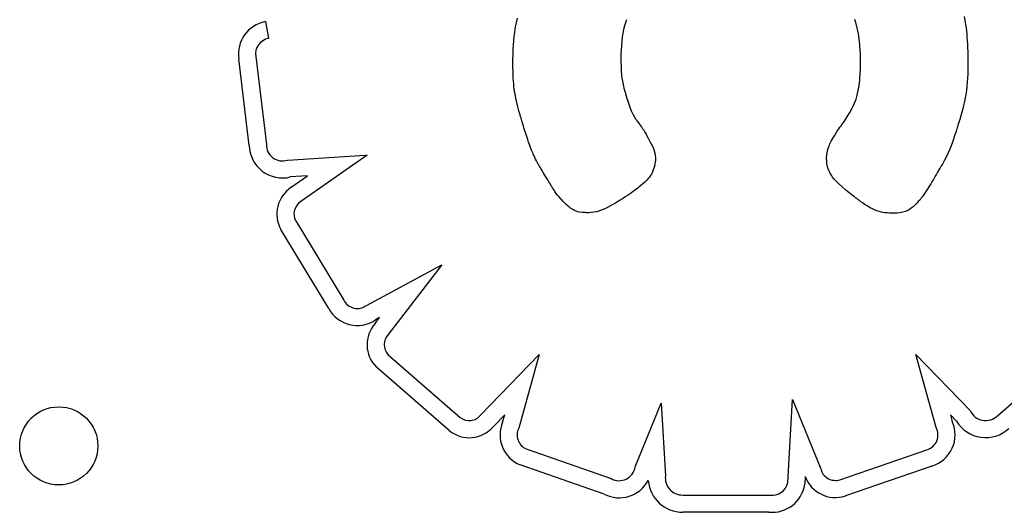
# Model space of a CAD drawing. Units: millimetres. Extents: x 183.1 to 197, y 161.8 to 178.1.
# Drawn here: x 189.4 to 189.5, y 168.9 to 169 of the extents above; entities that cross this region are included whole.
import ezdxf

# ---------------------------------------------------------------- set-up
doc = ezdxf.new("R2010")
doc.units = ezdxf.units.MM
doc.layers.add('sup-HID', color=7, linetype='Continuous')
doc.layers.add('sup-VIS', color=7, linetype='Continuous')

msp = doc.modelspace()

# ---------------------------------------------------------------- linework, layer by layer
at = {"layer": 'sup-HID'}
msp.add_line((189.5288374298675, 168.950756220835), (189.5288357870436, 168.9507541806274), dxfattribs=at)
at = {"layer": 'sup-VIS'}
for p, q in [((189.4699973540396, 168.9615598559071), (189.4703118715975, 168.9598383511225)), ((189.4956780613998, 168.9612952455977), (189.4957386838928, 168.9615959441767)), ((189.4957386838928, 168.9615959441621), (189.495807841899, 168.9619173841243)), ((189.5069624192097, 168.9617595561472), (189.5068584624228, 168.9614464278025)), ((189.5304578677301, 168.9614828072122), (189.5303568499062, 168.9617880681076)), ((189.5415731640373, 168.9620810313104), (189.5416686008816, 168.9615224423073)), ((189.4955406418144, 168.960496544842), (189.4955797168791, 168.9607476512651)), ((189.4955797168791, 168.9607476512651), (189.4956252979014, 168.96101318306)), ((189.4956252979014, 168.9610131830746), (189.4956780613998, 168.9612952455977)), ((189.5066792295679, 168.9607664914115), (189.506604904293, 168.9603938711848)), ((189.5067639073955, 168.9611163749109), (189.5066792295679, 168.960766491397)), ((189.5068584623937, 168.9614464277879), (189.5067639073955, 168.9611163748964)), ((189.5305427847329, 168.96118742519), (189.530457867701, 168.9614828072267)), ((189.5306140350426, 168.960899218499), (189.5305427847329, 168.9611874251755)), ((189.5307252681364, 168.96033352723), (189.5306140350426, 168.9608992184844)), ((189.5416686008816, 168.9615224423073), (189.5417114481229, 168.9612301406783)), ((189.5417114481229, 168.9612301406928), (189.5417509509848, 168.960928453253)), ((189.5417509509557, 168.960928453253), (189.5417870367078, 168.9606168441719)), ((189.5417870367078, 168.9606168441719), (189.5418196326486, 168.9602947776625)), ((189.4954049328649, 168.9591749485157), (189.4954358709351, 168.9595942664496)), ((189.4954358709351, 168.9595942664496), (189.4954793035417, 168.9600291868596)), ((189.4954793035417, 168.9600291868596), (189.4955073962178, 168.9602577584924)), ((189.4955073961887, 168.9602577585069), (189.4955406417853, 168.9604965448566)), ((189.5064892128416, 168.9595687962033), (189.5064487974291, 168.9591105292534)), ((189.5065414069236, 168.9599956081406), (189.5064892128416, 168.9595687962033)), ((189.506604904293, 168.9603938711703), (189.5065414069236, 168.9599956081406)), ((189.5308074863119, 168.959774202584), (189.5307252681655, 168.9603335272445)), ((189.5308396128953, 168.9595020677266), (189.5308074863119, 168.9597742025985)), ((189.5418196326486, 168.9602947776625), (189.5418486660769, 168.9599617179233)), ((189.5418486660769, 168.9599617179233), (189.5418740642622, 168.9596171291237)), ((189.5418740642622, 168.9596171291382), (189.5418957545321, 168.9592604754912)), ((189.4953656786661, 168.958367709773), (189.4953820645883, 168.9587619497947)), ((189.4953820646174, 168.9587619497947), (189.495404932894, 168.9591749485303)), ((189.5064206360389, 168.9586179012299), (189.5064112991518, 168.9583577936614)), ((189.5064487974291, 168.9591105292534), (189.5064206360389, 168.9586179012299)), ((189.5308663985475, 168.9592387295747), (189.5308396128953, 168.9595020677266)), ((189.5308883287785, 168.9589870219247), (189.5308663985475, 168.9592387295602)), ((189.5309058891567, 168.9587497786019), (189.5308883287785, 168.9589870219247)), ((189.5309195651921, 168.9585298333882), (189.5309058891567, 168.9587497786019)), ((189.5309298424822, 168.9583300200943), (189.5309195652212, 168.9585298333882)), ((189.5418957545321, 168.9592604754912), (189.5419136641563, 168.9588912211952)), ((189.5419136641272, 168.9588912211661), (189.5419277204041, 168.9585088304052)), ((189.5419277204041, 168.9585088304052), (189.5419378506035, 168.9581127673632)), ((189.4683467353302, 168.9488821798627), (189.4672712425368, 168.9577501080389)), ((189.4690051261409, 168.9579887266632), (189.4700970908584, 168.9489849798888)), ((189.4953446110726, 168.9574607571017), (189.4953459840749, 168.9575712889823)), ((189.4953459840458, 168.9575712889969), (189.4953480322861, 168.9577007919038)), ((189.4953480322861, 168.9577007919038), (189.4953508908061, 168.9578472256294)), ((189.4953508908352, 168.9578472256294), (189.4953546947058, 168.9580085499806)), ((189.4953546947058, 168.9580085499661), (189.4953595789689, 168.9581827247498)), ((189.4953595789689, 168.9581827247498), (189.4953656786661, 168.958367709773)), ((189.5064022344436, 168.9577366055205), (189.5064022234424, 168.9577186108404)), ((189.5064022234424, 168.9577186108259), (189.5064022227148, 168.9577125993424)), ((189.5064022232677, 168.9577115542093), (189.5064022569409, 168.957696222908)), ((189.5064024101725, 168.9578081750992), (189.5064022344727, 168.9577366055205)), ((189.5064022569409, 168.9576962228934), (189.5064024060689, 168.9576636866009)), ((189.5064024060398, 168.9576636866009), (189.5064027572066, 168.9576153214043)), ((189.5064052040821, 168.958088006028), (189.5064024101725, 168.9578081750847)), ((189.5064027572066, 168.9576153214043), (189.5064033970252, 168.9575525033765)), ((189.5064033970252, 168.9575525033911), (189.5064044120504, 168.9574766085902)), ((189.5064112991809, 168.958357793676), (189.5064052040821, 168.9580880060425)), ((189.530937206508, 168.9581531725312), (189.5309298424822, 168.9583300201089)), ((189.5309421428378, 168.958002124466), (189.530937206508, 168.9581531725312)), ((189.5309451370108, 168.9578797097388), (189.5309421428378, 168.958002124466)), ((189.5309466745371, 168.9577887621167), (189.5309451369817, 168.9578797097242)), ((189.5309460240665, 168.9574133204483), (189.5309473219227, 168.9577126034751)), ((189.530947241014, 168.9577321154252), (189.5309466745371, 168.9577887621167)), ((189.5309473117945, 168.9577175404888), (189.5309472409849, 168.9577321154252)), ((189.5309473219227, 168.9577126034751), (189.5309473117945, 168.9577175405034)), ((189.5419378506326, 168.9581127673778), (189.5419439820821, 168.9577024962532)), ((189.5419439820821, 168.9577024962387), (189.5419460420512, 168.95727748123)), ((189.4953431705494, 168.9572491434415), (189.4953431930467, 168.9572633893881)), ((189.49534560232, 168.9568470853305), (189.4953431705494, 168.9572491434415)), ((189.4953431930467, 168.9572633893881), (189.4953433506148, 168.9573047671042)), ((189.4953433505857, 168.9573047671188), (189.4953437782374, 168.9573712364113)), ((189.4953437782374, 168.9573712364113), (189.4953446110435, 168.9574607571017)), ((189.4953527817693, 168.9564712678443), (189.49534560232, 168.9568470853305)), ((189.5064044120504, 168.9574766085902), (189.5064058888952, 168.9573890130891)), ((189.5064058888952, 168.9573890130891), (189.5064079141434, 168.957291092946)), ((189.5064079141434, 168.957291092946), (189.5064139562151, 168.9570697830391)), ((189.5064139562151, 168.9570697830536), (189.5064232309946, 168.956823687437)), ((189.5064232309946, 168.9568236874225), (189.5064364311825, 168.9565638146346)), ((189.5064364311825, 168.9565638146346), (189.5064791106111, 168.9560340837529)), ((189.5309156412391, 168.9563367319101), (189.5309269237755, 168.9565886276146)), ((189.5309269238046, 168.9565886276), (189.5309357790816, 168.9568517475604)), ((189.5309357790816, 168.956851747575), (189.5309421611441, 168.9571265068266)), ((189.5309421611441, 168.9571265068121), (189.5309460240665, 168.9574133204192)), ((189.5419326197721, 168.9565252558427), (189.5419269310501, 168.9563526603783)), ((189.5419370501609, 168.9566850956367), (189.5419326197721, 168.9565252558427)), ((189.5419403795227, 168.9568301638542), (189.5419370501609, 168.9566850956221)), ((189.5419427651345, 168.9569584446622), (189.5419403795227, 168.9568301638542)), ((189.5419443642736, 168.9570679221401), (189.5419427651345, 168.9569584446622)), ((189.541945334217, 168.9571565804258), (189.5419443642445, 168.9570679221401)), ((189.5419458322999, 168.9572224035987), (189.541945334217, 168.9571565803967)), ((189.5419460158287, 168.9572633758403), (189.541945832329, 168.9572224036133)), ((189.5419460420512, 168.95727748123), (189.5419460158287, 168.9572633758403)), ((189.4953645350893, 168.9561196634936), (189.4953527817693, 168.9564712678298)), ((189.4953806884719, 168.9557902448182), (189.4953645350893, 168.9561196634936)), ((189.4954010680799, 168.9554809843289), (189.4953806884719, 168.9557902448182)), ((189.4954255001344, 168.955189854551), (189.495401068109, 168.9554809843289)), ((189.5064791106111, 168.9560340837529), (189.5065141908549, 168.9557553597738)), ((189.5065141908549, 168.9557553597592), (189.5065630225713, 168.9554552069062)), ((189.5308244272733, 168.9552310900367), (189.5308676893605, 168.9556442396611)), ((189.5308676893605, 168.9556442396756), (189.5308859780912, 168.9558649529831)), ((189.5308859780912, 168.9558649529977), (189.530901977369, 168.9560956453829)), ((189.530901977369, 168.9560956453684), (189.5309156412391, 168.9563367318956)), ((189.5419007418809, 168.9557784987887), (189.5418741070739, 168.9553689038626)), ((189.5419198266595, 168.9561693251203), (189.5419007418809, 168.9557784987742)), ((189.5419269310501, 168.9563526603929), (189.5419198266886, 168.9561693251349)), ((189.4954538107399, 168.9549148279807), (189.4954255001053, 168.955189854551)), ((189.4954858261758, 168.9546538771579), (189.4954538107399, 168.9549148279661)), ((189.4955213725757, 168.9544049746223), (189.4954858261758, 168.9546538771724)), ((189.5065630225713, 168.9554552068917), (189.5065936744345, 168.9552942145133)), ((189.5065936744054, 168.9552942145133), (189.5066290591626, 168.955124408782)), ((189.5066290591626, 168.955124408782), (189.5066696085109, 168.9549446376518)), ((189.5066696085109, 168.9549446376373), (189.5067157541184, 168.9547537490475)), ((189.5067157541184, 168.954753749033), (189.5067679276822, 168.9545505909523)), ((189.5067679276822, 168.9545505909377), (189.5068265608702, 168.9543340113055)), ((189.5306444713046, 168.9541879730427), (189.5307124507221, 168.9545062771836)), ((189.5307124507513, 168.9545062771836), (189.5307725585722, 168.9548528760247)), ((189.530772558543, 168.9548528760392), (189.5308244272442, 168.9552310900367)), ((189.5417875689586, 168.9545207797823), (189.5417549329709, 168.9542935149552)), ((189.5418380818578, 168.954952797289), (189.5417875689586, 168.9545207797823)), ((189.5418741070739, 168.9553689038626), (189.5418380818578, 168.9549527972745)), ((189.4955602761024, 168.9541660928267), (189.4955213725466, 168.9544049745932)), ((189.4956474594205, 168.9537102817308), (189.4955602761315, 168.9541660928412)), ((189.4957459855491, 168.9532702239853), (189.4956474594205, 168.9537102817453)), ((189.5068265608411, 168.95433401132), (189.5068920853214, 168.9541028581048)), ((189.5068920853505, 168.9541028581048), (189.5068998101183, 168.9540762243601)), ((189.5069002910009, 168.9540745805321), (189.5069047703423, 168.9540593272145)), ((189.5069047703423, 168.9540593272145), (189.5069136713414, 168.954029176723)), ((189.5069136713123, 168.9540291767084), (189.5069266479245, 168.9539854795335)), ((189.5069266479245, 168.953985479548), (189.5069433541053, 168.9539295861655)), ((189.5069433541053, 168.9539295861509), (189.50696344381, 168.9538628470659)), ((189.50696344381, 168.9538628470659), (189.5069865709943, 168.9537866127544)), ((189.5069865709943, 168.9537866127544), (189.5070405536812, 168.9536110604136)), ((189.5070405536812, 168.9536110604281), (189.5071025338098, 168.953413733067)), ((189.5303969782094, 168.9533696243493), (189.5304863675397, 168.9536229670816)), ((189.5304863675397, 168.9536229670671), (189.5305689877264, 168.9538946431462)), ((189.5305689877555, 168.9538946431462), (189.5306444713046, 168.9541879730282)), ((189.5416181607711, 168.9535412929586), (189.5415570191822, 168.9532600200223)), ((189.5416710077102, 168.9538058884687), (189.5416181607711, 168.9535412929586)), ((189.5417163388179, 168.9540559234924), (189.5416710077102, 168.9538058884687)), ((189.5417549329709, 168.9542935149552), (189.5417163388179, 168.9540559234924)), ((189.4958538188498, 168.9528336996486), (189.4957459855491, 168.9532702239853)), ((189.4959653137907, 168.9524108709052), (189.4958538188498, 168.9528336996632)), ((189.5071025337807, 168.9534137330525), (189.5071697429653, 168.9532054345514)), ((189.5071697429944, 168.9532054345514), (189.5073100422874, 168.9527960223681)), ((189.5073100422874, 168.9527960223681), (189.5074633166209, 168.9524101728935)), ((189.529862730777, 168.9522662192071), (189.5300918702692, 168.9526863916876)), ((189.5300918702983, 168.9526863916876), (189.5301993621238, 168.952904657101)), ((189.5301993620947, 168.9529046571156), (189.5303011872297, 168.9531312945078)), ((189.5303011872588, 168.9531312945078), (189.5303969782385, 168.9533696243493)), ((189.5414067367515, 168.9526389741991), (189.5413160382145, 168.9522949674179)), ((189.5414868041248, 168.9529599527345), (189.5414067367515, 168.95263897417)), ((189.5415570191822, 168.9532600200369), (189.5414868041248, 168.9529599527491)), ((189.4960202780335, 168.9522101991211), (189.4959653137907, 168.9524108708906)), ((189.4960735698246, 168.9520196809212), (189.4960202780335, 168.9522101991211)), ((189.4961243264102, 168.9518415601819), (189.4960735697955, 168.9520196809358)), ((189.4961716851235, 168.9516780807503), (189.4961243264102, 168.9518415601819)), ((189.4962147832107, 168.9515314865316), (189.4961716851235, 168.9516780807503)), ((189.4962527579469, 168.9514040213876), (189.4962147832107, 168.9515314865316)), ((189.5074633166209, 168.9524101728643), (189.5075515097255, 168.9522196029616)), ((189.5075515097255, 168.9522196029761), (189.5076511046923, 168.9520268270758)), ((189.5076511046923, 168.9520268270758), (189.5077648749416, 168.9518290133169)), ((189.5077648749416, 168.9518290133024), (189.507895593923, 168.9516233297804)), ((189.507895593923, 168.9516233297804), (189.5079070043416, 168.9516075257748)), ((189.5079070043416, 168.9516075258039), (189.5079389909065, 168.951563222789)), ((189.5079389909065, 168.9515632227744), (189.5079881865954, 168.9514950842317)), ((189.5079881865954, 168.9514950842317), (189.5080512244153, 168.9514077736135)), ((189.5292877796587, 168.9513647406752), (189.5293956712544, 168.9515219725477)), ((189.5293956712544, 168.9515219725622), (189.5295089470878, 168.9516922471416)), ((189.5295089470878, 168.9516922471416), (189.5296257722207, 168.9518740536482)), ((189.5296257722207, 168.9518740536482), (189.529862730777, 168.9522662192217)), ((189.5410996323758, 168.9515294015041), (189.5410690622653, 168.9514257902379)), ((189.5412139297246, 168.9519258155092), (189.5410996323758, 168.9515294015187)), ((189.5413160382436, 168.9522949674179), (189.5412139297246, 168.9519258154946)), ((189.4962847466072, 168.9512979291944), (189.4962527579469, 168.951404021373)), ((189.4963098864669, 168.9512154538429), (189.4962847466072, 168.9512979291944)), ((189.4963273148301, 168.9511588391656), (189.4963098864669, 168.9512154538284)), ((189.4963361689429, 168.9511303291115), (189.4963273148301, 168.9511588391802)), ((189.4963369416496, 168.9511278558825), (189.4963361689429, 168.9511303291115)), ((189.4963448711337, 168.9511025602155), (189.4963371259933, 168.9511272668065)), ((189.4964129761051, 168.9508859676466), (189.4963448711628, 168.9511025602301)), ((189.4964782689481, 168.950679515769), (189.4964129761051, 168.9508859676466)), ((189.4965408442499, 168.9504828817485), (189.4964782689481, 168.950679515769)), ((189.496658220522, 168.950117775898), (189.4965408442499, 168.9504828817485)), ((189.5080512244153, 168.9514077736135), (189.5081247373732, 168.9513059544156)), ((189.5081247374023, 168.9513059544156), (189.5082053585052, 168.9511942901049)), ((189.5082053584761, 168.9511942900904), (189.5084562004326, 168.950846861208)), ((189.5084562004326, 168.950846861208), (189.5085315839519, 168.9507424511871)), ((189.5085315839519, 168.9507424511871), (189.5085972405636, 168.9506515134167)), ((189.5085972405636, 168.9506515134312), (189.5086498032747, 168.9505787113926)), ((189.5086498033038, 168.9505787114072), (189.5086859050921, 168.9505287085817)), ((189.508685905063, 168.9505287085817), (189.5087021789354, 168.9505061684508)), ((189.5087021789354, 168.9505061684654), (189.5087046280228, 168.9505021869159)), ((189.5087046280519, 168.9505021869159), (189.5087169434541, 168.9504811736738)), ((189.508716943425, 168.9504811736592), (189.508739860305, 168.9504419147311)), ((189.508739860305, 168.9504419147165), (189.5087723003658, 168.9503860913869)), ((189.5285600366901, 168.9503344533628), (189.5287316519084, 168.9505973710079)), ((189.5287316519084, 168.9505973710079), (189.5288247420235, 168.9507377216109)), ((189.5288247420526, 168.9507377216255), (189.5288353951023, 168.9507536953647)), ((189.5288374298675, 168.950756220835), (189.5288562541959, 168.9507798512973)), ((189.5288562541959, 168.9507798512973), (189.5288933071556, 168.9508271000709)), ((189.5288933071556, 168.9508271000564), (189.5289467538664, 168.950896456347)), ((189.5289467538664, 168.9508964563615), (189.5290147593901, 168.9509864093602)), ((189.5290147593901, 168.9509864093748), (189.5290954887882, 168.9510954482871)), ((189.5290954888173, 168.9510954483017), (189.52918710721, 168.9512220623333)), ((189.5291871071809, 168.9512220623187), (189.5292877796296, 168.9513647406752)), ((189.5407834872735, 168.9504987100122), (189.5407282958463, 168.9503253217013)), ((189.5408350806815, 168.9506623992534), (189.5407834872735, 168.9504987099976)), ((189.5408824554893, 168.9508140410076), (189.5408350806815, 168.9506623992534)), ((189.5409249910867, 168.9509512868431), (189.5408824554893, 168.9508140410076)), ((189.540962066922, 168.9510717883572), (189.5409249911158, 168.9509512868285)), ((189.5409930623268, 168.9511731971329), (189.5409620668929, 168.9510717883718)), ((189.5410173568075, 168.9512531647529), (189.5409930623268, 168.9511731971475)), ((189.541034329754, 168.9513093427563), (189.5410173568366, 168.9512531647383)), ((189.5410433605271, 168.9513393827842), (189.541034329754, 168.9513093427709)), ((189.5410447036688, 168.9513438671606), (189.5410433605271, 168.9513393827842)), ((189.5410455954975, 168.9513468568953), (189.5410447036688, 168.9513438671461)), ((189.5410534694806, 168.9513732857054), (189.5410455954975, 168.9513468568953)), ((189.5410690622653, 168.9514257902524), (189.5410534694806, 168.9513732857054)), ((189.4967658615337, 168.9497880672902), (189.496658220522, 168.9501177758834)), ((189.4968645238391, 168.9494911732222), (189.4967658615046, 168.9497880673048)), ((189.4969549640796, 168.9492245108599), (189.4968645238682, 168.9494911732077)), ((189.5087723003367, 168.9503860913869), (189.5088131852231, 168.9503153849114)), ((189.5088131852231, 168.9503153849114), (189.5088614366382, 168.9502314766037)), ((189.5088614366382, 168.9502314765891), (189.5089159762269, 168.9501360477047)), ((189.5089159762269, 168.9501360477047), (189.5089757256924, 168.9500307795283)), ((189.5089757256924, 168.9500307795574), (189.5091065409201, 168.949797450467)), ((189.5091065409201, 168.9497974504525), (189.5092452557133, 168.9495449395658)), ((189.5092452557424, 168.9495449395949), (189.5093832434927, 168.9492866971163)), ((189.5279546528604, 168.9493240295892), (189.5280459971532, 168.9494908418751)), ((189.5280459971823, 168.9494908418751), (189.5281510197515, 168.9496737055638)), ((189.5281510197515, 168.9496737055638), (189.5282709085573, 168.9498742054898)), ((189.5282709085573, 168.9498742054752), (189.5284068515598, 168.9500939264731)), ((189.5284068515598, 168.9500939264731), (189.5285600366901, 168.9503344533628)), ((189.5406096013162, 168.9499588415533), (189.5403558400126, 168.9492115688522)), ((189.5407282958463, 168.9503253217013), (189.5406096012871, 168.9499588415679)), ((189.4970379388092, 168.9489854974859), (189.4969549640796, 168.9492245108599)), ((189.4971142046111, 168.9487715503096), (189.4970379387801, 168.9489854974859)), ((189.4971845180976, 168.9485800865264), (189.497114204582, 168.9487715502805)), ((189.497249635881, 168.9484085234476), (189.4971845181267, 168.9485800865555)), ((189.5093832434636, 168.9492866971163), (189.5095122172629, 168.9490353553015)), ((189.509512217292, 168.9490353553015), (189.5096278392725, 168.9487940372533)), ((189.5096278392725, 168.9487940372533), (189.5097283192576, 168.9485597311618)), ((189.5097283192285, 168.9485597311618), (189.5098119095333, 168.9483293229464)), ((189.5275524396407, 168.9482844018535), (189.5275984463938, 168.9484726561682)), ((189.5275984464229, 168.9484726561536), (189.5276615271418, 168.9486752696871)), ((189.5276615271127, 168.9486752696871), (189.5277022993382, 168.948785597579)), ((189.5277022993382, 168.9487855975644), (189.5277508100685, 168.9489040526719)), ((189.5277508100685, 168.9489040526864), (189.5278082472637, 168.9490322198294)), ((189.5278082472637, 168.9490322198149), (189.527875798884, 168.9491716838425)), ((189.527875798884, 168.9491716838425), (189.5279546528604, 168.9493240295747)), ((189.5400828991101, 168.948494379893), (189.5399277455422, 168.9481343086704)), ((189.540223864386, 168.9488512638968), (189.540082899081, 168.9484943798784)), ((189.5403558399835, 168.9492115688668), (189.540223864386, 168.9488512639114)), ((189.4722458976162, 168.9473851788684), (189.4802152381876, 168.9478904459579)), ((189.4804222335938, 168.9478950689704), (189.4736215081198, 168.9431394954486)), ((189.4802152381876, 168.9478904459579), (189.4804222336229, 168.9478950689704)), ((189.4973103145153, 168.9482542782248), (189.497249635881, 168.948408523433)), ((189.4973673106419, 168.9481147681404), (189.4973103145444, 168.9482542782393)), ((189.4974213807568, 168.9479874103749), (189.4973673106128, 168.9481147681258)), ((189.4974732815595, 168.9478696222109), (189.4974213807859, 168.9479874103749)), ((189.497573156505, 168.9476535801991), (189.4974732815595, 168.9478696221963)), ((189.4976673713668, 168.9474605831242), (189.497573156505, 168.9476535801991)), ((189.4977530252786, 168.9472932470858), (189.4976673713377, 168.9474605831097)), ((189.5098119095333, 168.9483293229609), (189.5098768624434, 168.9480996985553)), ((189.5098768624434, 168.9480996985553), (189.5099214302741, 168.9478677438933)), ((189.5099214302741, 168.9478677438933), (189.5099438653692, 168.9476303449233)), ((189.5099432354459, 168.9474366508989), (189.5099392613179, 168.947376373781)), ((189.5099453253338, 168.9474818948115), (189.5099432354459, 168.9474366508844)), ((189.5099438653692, 168.9476303449233), (189.5099458110767, 168.9475697795756)), ((189.509946136603, 168.9475108235533), (189.5099453253338, 168.9474818948115)), ((189.5099458110767, 168.947569779561), (189.5099462157073, 168.9475392810896)), ((189.5099462749336, 168.9475221551006), (189.509946136603, 168.9475108235533)), ((189.5099462157073, 168.9475392810896), (189.5099462744679, 168.9475239752396)), ((189.5099462744679, 168.9475239752542), (189.5099462749336, 168.9475221551006)), ((189.5274676651011, 168.9475562328339), (189.5274675628593, 168.947586261846)), ((189.5274675651585, 168.9475870896317), (189.5274675906826, 168.9475905507029)), ((189.5274675906826, 168.9475905507029), (189.5274678300034, 168.9476052676514)), ((189.5274776677675, 168.9472949365922), (189.527467665072, 168.9475562328194)), ((189.5274678300034, 168.9476052676514), (189.5274685185709, 168.9476298664854)), ((189.5274685185709, 168.9476298664854), (189.5274721948795, 168.9477062560513)), ((189.5274721948795, 168.9477062560513), (189.5274805223876, 168.9478148118837)), ((189.5274805224167, 168.9478148118837), (189.5274954038746, 168.9479506264656)), ((189.5274954038455, 168.9479506264656), (189.5275187420034, 168.9481087922945)), ((189.5275187420034, 168.9481087922945), (189.5275524396407, 168.9482844018535)), ((189.5397532050979, 168.9477644420299), (189.5395540791928, 168.9473781718157)), ((189.5399277455422, 168.9481343086559), (189.5397532050979, 168.9477644420299)), ((189.4978271618152, 168.9471543328004), (189.4977530252786, 168.9472932470712)), ((189.497886824493, 168.9470466009993), (189.4978271618152, 168.9471543328004)), ((189.4979103042701, 168.9470052912698), (189.4978868245221, 168.9470466010139)), ((189.4979290568867, 168.9469728123991), (189.4979103042701, 168.9470052912552)), ((189.4979427128405, 168.946949509515), (189.4979290569158, 168.9469728123991)), ((189.497950902542, 168.9469357277162), (189.4979427128405, 168.9469495095295)), ((189.4979528320387, 168.9469325150608), (189.4979509025129, 168.9469357277308)), ((189.4979629569702, 168.9469157973112), (189.4979532939456, 168.9469317501685)), ((189.4980467801347, 168.9467774454283), (189.4979629569702, 168.9469157972967)), ((189.4981252492421, 168.9466479900188), (189.4980467801347, 168.9467774454283)), ((189.4981987843189, 168.9465267337259), (189.498125249213, 168.9466479900188)), ((189.498332732865, 168.9463060291932), (189.498198784348, 168.9465267337259)), ((189.5098078081342, 168.9466411939252), (189.5097187694469, 168.9463689185254)), ((189.5098699288342, 168.946894360914), (189.5098078081342, 168.9466411939106)), ((189.5098924090694, 168.9470105737751), (189.5098699288051, 168.9468943609286)), ((189.5099099768108, 168.9471181635058), (189.5098924090985, 168.9470105737896)), ((189.5099232376219, 168.947215848068), (189.5099099767817, 168.9471181634913)), ((189.5099327972407, 168.9473023455107), (189.5099232376219, 168.947215848068)), ((189.5099392613179, 168.947376373781), (189.5099327972698, 168.9473023455107)), ((189.5275036088556, 168.9470488768607), (189.5274776677675, 168.9472949365777)), ((189.5275449057358, 168.9468167986383), (189.5275036088556, 168.9470488768607)), ((189.5276009758077, 168.9465974469244), (189.5275449057358, 168.9468167986383)), ((189.5276712364416, 168.9463895667182), (189.5276009758077, 168.9465974469244)), ((189.5390782106392, 168.9465475612419), (189.538841044689, 168.9461408486281)), ((189.539108806594, 168.9466000298312), (189.5390782106392, 168.9465475612419)), ((189.5391853258902, 168.9467312516831), (189.5391088066231, 168.9466000298312)), ((189.5392024172893, 168.9467605614814), (189.5391853258902, 168.9467312516686)), ((189.5392102349565, 168.946773967928), (189.5392024172602, 168.9467605614814)), ((189.5392124077903, 168.9467776940769), (189.5392102349565, 168.9467739679135)), ((189.5392143272461, 168.946780904535), (189.5392125113999, 168.9467778717412)), ((189.5392305882547, 168.9468081276614), (189.5392143272461, 168.946780904535)), ((189.5392626787784, 168.9468621993769), (189.5392305882838, 168.9468081276614)), ((189.5393251692426, 168.946968889843), (189.5392626788075, 168.9468621993769)), ((189.539443672124, 168.9471768203261), (189.5393251692426, 168.9469688898575)), ((189.5395540791928, 168.9473781718157), (189.539443672124, 168.9471768203116)), ((189.4743197070916, 168.9457631474838), (189.4725420368909, 168.9456504407613)), ((189.4726460086954, 168.9445927729726), (189.4743197070916, 168.9457631474693)), ((189.4984519863633, 168.9461097532226), (189.4983327328359, 168.9463060291932)), ((189.4985599055203, 168.9459323271772), (189.4984519863633, 168.9461097532226)), ((189.4986598509845, 168.9457681724348), (189.4985599055203, 168.9459323271772)), ((189.4988491572863, 168.9454575371824), (189.4986598509845, 168.9457681724202)), ((189.4989418099999, 168.9453055534291), (189.4988491572863, 168.9454575371678)), ((189.5091946611487, 168.9454837501148), (189.5090430034456, 168.9453152346873)), ((189.5093229375038, 168.945643623189), (189.5091946611487, 168.9454837501148)), ((189.5094308531393, 168.9457964603685), (189.5093229375038, 168.9456436232035)), ((189.5095214287417, 168.9459438680683), (189.5094308531393, 168.9457964603539)), ((189.5095976849102, 168.9460874527763), (189.5095214287417, 168.9459438680828)), ((189.509718769476, 168.94636891854), (189.5095976849102, 168.9460874527617)), ((189.5277551050081, 168.9461919030332), (189.5276712364416, 168.9463895667182)), ((189.5278519989065, 168.9460032008542), (189.5277551050081, 168.9461919030477)), ((189.5279613355074, 168.9458222051512), (189.5278519989065, 168.9460032008396)), ((189.5280825322393, 168.9456476609816), (189.5279613355365, 168.9458222051658)), ((189.5282150064145, 168.9454783132865), (189.5280825322393, 168.9456476609671)), ((189.5283581754616, 168.945312907123), (189.5282150064145, 168.945478313301)), ((189.5384916678436, 168.9455417071335), (189.5384058524637, 168.9453945434984)), ((189.5386000627027, 168.9457275919599), (189.5384916678436, 168.9455417071335)), ((189.5387201504914, 168.9459335288452), (189.5386000627027, 168.9457275919453)), ((189.538841044689, 168.9461408486281), (189.5387201504914, 168.9459335288307)), ((189.4990294592994, 168.9451617918135), (189.4989418099999, 168.9453055534291)), ((189.4991082158072, 168.9450326266128), (189.4990294593285, 168.9451617918135)), ((189.4991741900581, 168.9449244321772), (189.4991082157781, 168.9450326266128)), ((189.4992234926744, 168.9448435827549), (189.499174190029, 168.9449244321627)), ((189.499240676711, 168.9448154044262), (189.4992234927035, 168.944843582784)), ((189.4992522342786, 168.9447964527103), (189.499240676711, 168.9448154044262)), ((189.4992576792561, 168.9447875244118), (189.4992522342786, 168.9447964527249)), ((189.4992620398539, 168.9447803816333), (189.4992580284147, 168.9447869518522)), ((189.4992739439899, 168.9447609149688), (189.499262039883, 168.9447803816333)), ((189.4993206766217, 168.9446849511628), (189.4992739439899, 168.9447609149834)), ((189.4994100775061, 168.944541821566), (189.4993206766217, 168.9446849511482)), ((189.4994944248597, 168.9444097345299), (189.4994100775352, 168.9445418215514)), ((189.499574157277, 168.9442878642044), (189.4994944248306, 168.9444097345445)), ((189.5079902084967, 168.9444068933849), (189.5078282720774, 168.9442867967341)), ((189.5081421462078, 168.9445226206049), (189.5079902084967, 168.9444068933994)), ((189.5082844627746, 168.9446341791522), (189.5081421462078, 168.9445226206049)), ((189.5084175357611, 168.9447417698871), (189.5082844627455, 168.9446341791668)), ((189.5086574613947, 168.9449458510394), (189.5084175357611, 168.9447417698871)), ((189.5088649437371, 168.9451364704769), (189.5086574613947, 168.9449458510248)), ((189.5090430034456, 168.9453152347019), (189.5088649437371, 168.9451364704914)), ((189.5285114567509, 168.9451501874469), (189.5283581754616, 168.945312907123)), ((189.5286742676822, 168.9449888992863), (189.5285114567509, 168.9451501874614)), ((189.5290258746959, 168.9446659513819), (189.5286742676531, 168.9449888992717)), ((189.5293997755057, 168.944345112152), (189.5290258746959, 168.9446659513819)), ((189.5380620147466, 168.9448321839341), (189.5377144562212, 168.9442787413468)), ((189.5381442888597, 168.9449648505001), (189.5380620147175, 168.9448321839195)), ((189.5382175100517, 168.9450832183543), (189.5381442888888, 168.9449648505001)), ((189.5382775015446, 168.945180395855), (189.5382175100226, 168.9450832183688)), ((189.5383200867932, 168.9452494913753), (189.5382775015446, 168.9451803958405)), ((189.5383335468491, 168.9452713547839), (189.5383200867932, 168.9452494913753)), ((189.5383410890777, 168.9452836133173), (189.5383335468491, 168.9452713547694)), ((189.5383432801596, 168.9452872390871), (189.5383410891068, 168.9452836133173)), ((189.5383535030546, 168.9453047702305), (189.5383432801304, 168.9452872390871)), ((189.5384058524637, 168.945394543513), (189.5383535030546, 168.945304770245)), ((189.4996497134985, 168.9441753846809), (189.499574157277, 168.9442878642044)), ((189.4997900519652, 168.9439752946096), (189.4996497134985, 168.9441753846518)), ((189.4999189495707, 168.9438028574846), (189.4997900519652, 168.9439752946096)), ((189.5000399156838, 168.9436514663726), (189.4999189495416, 168.9438028574846)), ((189.5002720752514, 168.9433854144922), (189.5000399157129, 168.9436514663726)), ((189.5004989188878, 168.9431441700913), (189.5002720752514, 168.9433854144922)), ((189.5065058896566, 168.9433857949957), (189.5064754788023, 168.9433662119013)), ((189.5066255357365, 168.9434632132511), (189.5065058896857, 168.9433857950103)), ((189.5068553937149, 168.94361374353), (189.5066255357365, 168.9434632132511)), ((189.5070729874556, 168.9437586995232), (189.5068553936858, 168.9436137435446)), ((189.5072786946098, 168.9438982820179), (189.5070729874847, 168.9437586995086)), ((189.5074728927125, 168.9440326918598), (189.5072786946098, 168.9438982820179)), ((189.5076559593276, 168.9441621298506), (189.5074728927125, 168.9440326918743)), ((189.5078282720774, 168.9442867967487), (189.5076559593276, 168.9441621298361)), ((189.5297731686283, 168.9440398408665), (189.5293997755348, 168.944345112152)), ((189.5299523825365, 168.9438974652626), (189.5297731686283, 168.944039840881)), ((189.5301227188452, 168.9437642881135), (189.5299523825365, 168.9438974652626)), ((189.5302812606228, 168.943642078219), (189.5301227188452, 168.9437642881135)), ((189.5304250909962, 168.9435326044081), (189.5302812606228, 168.9436420782044)), ((189.5305512930631, 168.9434376355243), (189.5304250909962, 168.9435326044081)), ((189.5306569499503, 168.9433589404257), (189.5305512930631, 168.9434376355534)), ((189.5371190009305, 168.9434216100531), (189.5370675530125, 168.9433618646622)), ((189.5371611231662, 168.9434713082778), (189.5371190009305, 168.9434216100676)), ((189.5371930725655, 168.9435095530539), (189.5371611231662, 168.9434713082633)), ((189.537214001974, 168.943534938157), (189.5371930725655, 168.9435095530539)), ((189.5372230642374, 168.9435460573045), (189.537214001974, 168.943534938157)), ((189.5372250779897, 168.9435488743516), (189.5372230642374, 168.9435460573045)), ((189.537240242395, 168.943570572756), (189.5372250779897, 168.9435488743516)), ((189.5372700110443, 168.943613305561), (189.5372402424241, 168.943570572756)), ((189.5373274219005, 168.9436962652148), (189.5372700110152, 168.9436133055756)), ((189.5374346534795, 168.9438533605321), (189.5373274219005, 168.9436962651857)), ((189.5375335083068, 168.9440009763825), (189.5374346535086, 168.9438533605321)), ((189.5377144561921, 168.9442787413614), (189.5375335083068, 168.9440009763971)), ((189.5006006354074, 168.9430397677393), (189.5004989188587, 168.9431441700913)), ((189.5006877576366, 168.9429519101727), (189.5006006354074, 168.9430397677247)), ((189.5007551924341, 168.9428848961293), (189.5006877576366, 168.9429519101873)), ((189.500779935463, 168.9428605487378), (189.5007551924341, 168.9428848961293)), ((189.5007978467752, 168.9428430242301), (189.5007799354921, 168.9428605487378)), ((189.500808289637, 168.9428328599502), (189.5007978467461, 168.9428430242301)), ((189.5008105114816, 168.9428307057865), (189.500808289637, 168.9428328599356)), ((189.5008378776679, 168.9428045534919), (189.5008108377065, 168.9428303901118)), ((189.5009557518192, 168.9426956650173), (189.5008378776679, 168.9428045534773)), ((189.5010678151289, 168.942598285696), (189.5009557517901, 168.9426956650027)), ((189.5011745971992, 168.9425116896205), (189.501067815158, 168.9425982857251)), ((189.5012766275163, 168.9424351508101), (189.5011745971992, 168.9425116896059)), ((189.5014685512128, 168.9423093413538), (189.5012766275454, 168.9424351508101)), ((189.5047566990966, 168.9423968192027), (189.5044872002168, 168.9422789419373)), ((189.5050273944639, 168.9425305597147), (189.5047566990966, 168.9423968192027)), ((189.5055785699064, 168.9428309439577), (189.5050273944639, 168.9425305597147)), ((189.5058382619595, 168.9429808554019), (189.5055785699064, 168.9428309439577)), ((189.505958315202, 168.9430515809549), (189.5058382619595, 168.9429808553873)), ((189.5060696214919, 168.943117901003), (189.5059583151728, 168.9430515809549)), ((189.5061705170797, 168.9431786264799), (189.506069621521, 168.9431179010321)), ((189.5062593381285, 168.943232568276), (189.5061705170797, 168.9431786264799)), ((189.5063344208306, 168.9432785373542), (189.5062593381285, 168.9432325682615)), ((189.5063941014073, 168.943315344663), (189.5063344208306, 168.9432785373542)), ((189.5064367160217, 168.9433418011072), (189.5063941013782, 168.943315344663)), ((189.5064606009532, 168.9433567176643), (189.5064367160508, 168.9433418011217)), ((189.5064649997935, 168.9433594768675), (189.5064606009241, 168.9433567176497)), ((189.5064754788023, 168.9433662119159), (189.5064652785209, 168.9433596520144)), ((189.5307391447263, 168.9432982878393), (189.5306569499503, 168.9433589404257)), ((189.5307949604889, 168.9432574466377), (189.5307391446972, 168.9432982878247)), ((189.530821480394, 168.94323818565), (189.5307949605181, 168.9432574466377)), ((189.530823191059, 168.9432369495958), (189.530821480394, 168.94323818565)), ((189.5308338495802, 168.9432292374881), (189.5308232987722, 168.9432368718449)), ((189.5308652876543, 168.9432065508631), (189.5308338496093, 168.9432292374881)), ((189.5309881931012, 168.9431187776831), (189.5308652876543, 168.943206550834)), ((189.5312208597447, 168.9429570426187), (189.5309881931012, 168.9431187776831)), ((189.5314370672991, 168.9428127769247), (189.5312208597447, 168.9429570426187)), ((189.5316380957215, 168.9426848459011), (189.5314370672991, 168.9428127769247)), ((189.5318252249403, 168.9425721148041), (189.5316380957215, 168.9426848459011)), ((189.5319997349129, 168.9424734489189), (189.5318252249403, 168.9425721148041)), ((189.5321629055966, 168.9423877135018), (189.5319997349129, 168.9424734489044)), ((189.5323160169196, 168.9423137738527), (189.5321629055966, 168.9423877135164)), ((189.5361256860911, 168.9424422351626), (189.5359136998436, 168.9422986818431)), ((189.5363246466281, 168.9426040654548), (189.536125686062, 168.9424422351772)), ((189.5365174595631, 168.9427804515039), (189.5363246466572, 168.9426040654548)), ((189.5367000786778, 168.9429616490129), (189.5365174595631, 168.9427804514894)), ((189.5368657267668, 168.9431364079978), (189.5367000786778, 168.9429616490274)), ((189.5370076265958, 168.943293478344), (189.5368657267668, 168.9431364079978)), ((189.5370675530417, 168.9433618646622), (189.5370076266249, 168.9432934783586)), ((189.5016478226012, 168.9422150499636), (189.5014685512128, 168.9423093413684)), ((189.5018186780931, 168.9421464691591), (189.5016478226012, 168.9422150499636)), ((189.5019853541003, 168.9420977915474), (189.5018186780931, 168.9421464691445)), ((189.5021520870346, 168.9420632097358), (189.5019853541003, 168.9420977915474)), ((189.5024865421715, 168.9420192929288), (189.5021520870346, 168.9420632097504)), ((189.5026405624944, 168.9420068531804), (189.5024865421715, 168.9420192929288)), ((189.5027752994924, 168.9419992051594), (189.5026405625235, 168.9420068531804)), ((189.5028828942291, 168.9419951832865), (189.5027752994924, 168.9419992051594)), ((189.5029240573481, 168.9419941679266), (189.5028828942291, 168.9419951832865)), ((189.5029554878261, 168.9419936220261), (189.5029240573481, 168.9419941679266)), ((189.5029762032923, 168.9419933998911), (189.5029554878261, 168.9419936220261)), ((189.5029852214052, 168.9419933558133), (189.5029762032923, 168.9419933998765)), ((189.502990640975, 168.9419933581416), (189.5029852214052, 168.9419933558133)), ((189.5030362687089, 168.9419936148374), (189.502990640975, 168.9419933581416)), ((189.5031259504453, 168.9419953765214), (189.5030362687089, 168.9419936148229)), ((189.5032993522314, 168.9420037899877), (189.5031259504162, 168.9419953765359)), ((189.5036249738318, 168.9420393519144), (189.5032993522605, 168.9420037899877)), ((189.5039274284341, 168.9420983220521), (189.5036249738318, 168.942039351929)), ((189.5042128069458, 168.9421788141522), (189.5039274284341, 168.9420983220666)), ((189.5044872002168, 168.9422789419373), (189.5042128069458, 168.9421788141376)), ((189.5324603488393, 168.9422504952131), (189.5323160169196, 168.9423137738527)), ((189.532597181284, 168.9421967428393), (189.5324603488393, 168.942250495184)), ((189.532727794211, 168.9421513820603), (189.532597181284, 168.9421967428539)), ((189.5329754812833, 168.9420812962821), (189.532727794211, 168.9421513820603)), ((189.5332136145576, 168.9420311733015), (189.5329754812833, 168.9420812962676)), ((189.5334467046328, 168.9419941062556), (189.5332136145576, 168.942031173287)), ((189.5336673220577, 168.9419677129085), (189.5334467046328, 168.9419941062556)), ((189.5338665339063, 168.9419501807465), (189.5336673220577, 168.9419677129231)), ((189.5340354072528, 168.9419396972703), (189.5338665339063, 168.9419501807611)), ((189.5341056754537, 168.9419365323452), (189.5340354072528, 168.9419396972557)), ((189.5341650091709, 168.9419344499224), (189.5341056754537, 168.9419365323597)), ((189.534212291836, 168.9419332234143), (189.5341650092, 168.941934449937)), ((189.5342464067639, 168.9419326262182), (189.534212291836, 168.9419332233851)), ((189.5342662373573, 168.9419324318192), (189.5342464067348, 168.9419326262037)), ((189.53427044711, 168.9419324148662), (189.5342662373573, 168.9419324318192)), ((189.5343220637428, 168.9419326099346), (189.5342710644895, 168.9419324140513)), ((189.5345409240531, 168.9419382706878), (189.5343220637719, 168.9419326099346)), ((189.5347433153497, 168.9419515469094), (189.534540924024, 168.9419382706878)), ((189.5349304388351, 168.9419721616473), (189.5347433153497, 168.9419515468949)), ((189.5351034956534, 168.9419998380222), (189.5349304388642, 168.9419721616619)), ((189.5352636868906, 168.9420342990384), (189.5351034956243, 168.9419998379931)), ((189.5354122137201, 168.9420752678166), (189.5352636868906, 168.9420342990384)), ((189.535550277315, 168.9421224674193), (189.5354122137201, 168.9420752678166)), ((189.5356790787614, 168.942175620909), (189.535550277315, 168.9421224674193)), ((189.5359136998436, 168.9422986818286), (189.5356790787614, 168.942175620909)), ((189.4730966471675, 168.9411441980815), (189.4780197807254, 168.9330474969215)), ((189.4764919110007, 168.9321918985411), (189.4715818048121, 168.9402671746107)), ((189.4803327796531, 168.9325019585854), (189.488055880573, 168.9366698102135)), ((189.488055880573, 168.9366698101844), (189.4825784334521, 168.9295284687582)), ((189.4812396908951, 168.9306585020281), (189.4816902963344, 168.9312459887046)), ((189.4816902963053, 168.9312459886901), (189.4812606891051, 168.9310141467035)), ((189.4825680373601, 168.9274508098501), (189.4899456954286, 168.9210319606541)), ((189.4920317703932, 168.9212629469007), (189.4980401647467, 168.9274580199603)), ((189.4980401647467, 168.9274580199603), (189.4959392761943, 168.9199387520243)), ((189.5386918934078, 168.91999702367), (189.5366031121071, 168.9274753656687)), ((189.5366031121071, 168.9274753656687), (189.5421921123766, 168.9217023319693)), ((189.5449579133842, 168.9211927523615), (189.5520005909334, 168.9273837678525)), ((189.4888119656084, 168.9196987131913), (189.4813686716211, 168.9261746681627)), ((189.5078615918305, 168.9159646784869), (189.5105141305962, 168.9224748267338)), ((189.5105141305962, 168.9224748267193), (189.5109617148541, 168.9150379949901)), ((189.5234886033418, 168.9143766467646), (189.5239771967595, 168.9228558056971)), ((189.5239771967886, 168.9228558057116), (189.5268642417054, 168.9157722872083)), ((189.4945013762467, 168.9212956680317), (189.4933409484352, 168.9200991861476)), ((189.4942911772655, 168.9205433471402), (189.4945013762176, 168.9212956680171)), ((189.5407686547392, 168.9206567111728), (189.5401445603188, 168.9213013556332)), ((189.5401445603188, 168.9213013556623), (189.5403349005051, 168.9206198917568)), ((189.4967142611699, 168.9178078472364), (189.5054020180964, 168.9147639637126)), ((189.5288387137248, 168.9146486246068), (189.5377274248881, 168.9177174491238)), ((189.5047043047803, 168.9131541151187), (189.4960891459618, 168.9161725628405)), ((189.5382613273528, 168.9160504166107), (189.5293915251227, 168.9129881203885)), ((189.5252766190811, 168.9149860023213), (189.5252301391288, 168.914179378979)), ((189.5127311902893, 168.9130786149367), (189.5216640482672, 168.9130773106194)), ((189.5215628976134, 168.9113273253938), (189.5127436320604, 168.9113286131219))]:
    msp.add_line(p, q, dxfattribs=at)
msp.add_circle((189.4488286226538, 168.9181139602629), 0.004, dxfattribs=at)
for centre, radius, start, end in [((189.4706027084453, 168.9582464620803), 0.003368238784753592, 100.3537028154191, 188.4741442369014), ((189.4706027084453, 168.9582464620803), 0.001618238787751696, 100.353703064646, 189.1644741726723), ((189.4717297660668, 168.9489349340624), 0.003383442046621106, 180.8933848156954, 283.8908090126334), ((189.4717297660668, 168.9489349340624), 0.001633442050825012, 178.2442815956296, 288.4198563841968), ((189.4744290600197, 168.9418603889831), 0.003262697393778156, 123.1269596964337, 209.2296964230435), ((189.4744290600197, 168.9418603889685), 0.001512697393665822, 122.2658816233559, 208.2586634054084), ((189.4794012858606, 168.9337287172425), 0.00154033033890429, 206.2479115010797, 307.2098736508311), ((189.4794012858315, 168.933728717228), 0.003290330326015316, 207.8443519710108, 304.4100289370905), ((189.483655542323, 168.9284842237143), 0.003250203747139492, 138.0126303538104, 225.2827707209513), ((189.483655542323, 168.9284842237143), 0.001500203719128408, 135.8875501455902, 223.5390681805204), ((189.490876163311, 168.9221640885994), 0.001465429667018349, 230.5840632745952, 322.0529164732675), ((189.5437580731946, 168.9224411226646), 0.001731486331188768, 205.2570528640549, 313.8643930371056), ((189.4973292185591, 168.9192378788325), 0.003306651217202983, 156.7464534288464, 247.9742219115683), ((189.5372924736716, 168.9192452897446), 0.003338546352403765, 286.870065331635, 24.31397752273011), ((189.5437580731946, 168.9224411226646), 0.00348148632763054, 210.833367215554, 313.1136368742227), ((189.490876163311, 168.9221640886285), 0.003215429684580352, 230.0613974744203, 320.0450161230063), ((189.49732921853, 168.9192378788471), 0.00155665120461489, 153.2406474035232, 246.7308152002469), ((189.5372924736425, 168.9192452897591), 0.001588546368210027, 285.8907877034087, 28.24360011326273), ((189.5062170728183, 168.9162138686265), 0.001663291462004708, 240.6577625413349, 351.3836507055127), ((189.5283729639618, 168.9161267985805), 0.001549813264063442, 193.2231702005816, 287.4888343309534), ((189.5062170728474, 168.916213868612), 0.003413291455701347, 243.6918183632725, 331.2253924384646), ((189.5127007720134, 168.9148298231053), 0.003501472311847985, 184.2418877256224, 270.7013510071482), ((189.5127007720425, 168.9148298231344), 0.001751472358103005, 173.1739544320552, 270.9951202940832), ((189.5218922025656, 168.9146876389318), 0.003376410645552709, 264.4029837875015, 351.3422053955103), ((189.5218922025365, 168.9146876389464), 0.001626410658917598, 261.9359018870393, 348.9763713490318), ((189.5283729639327, 168.9161267985514), 0.003299813235096748, 200.2254724043152, 287.9792404159061)]:
    msp.add_arc(centre, radius, start, end, dxfattribs=at)

doc.saveas('drawing.dxf')
